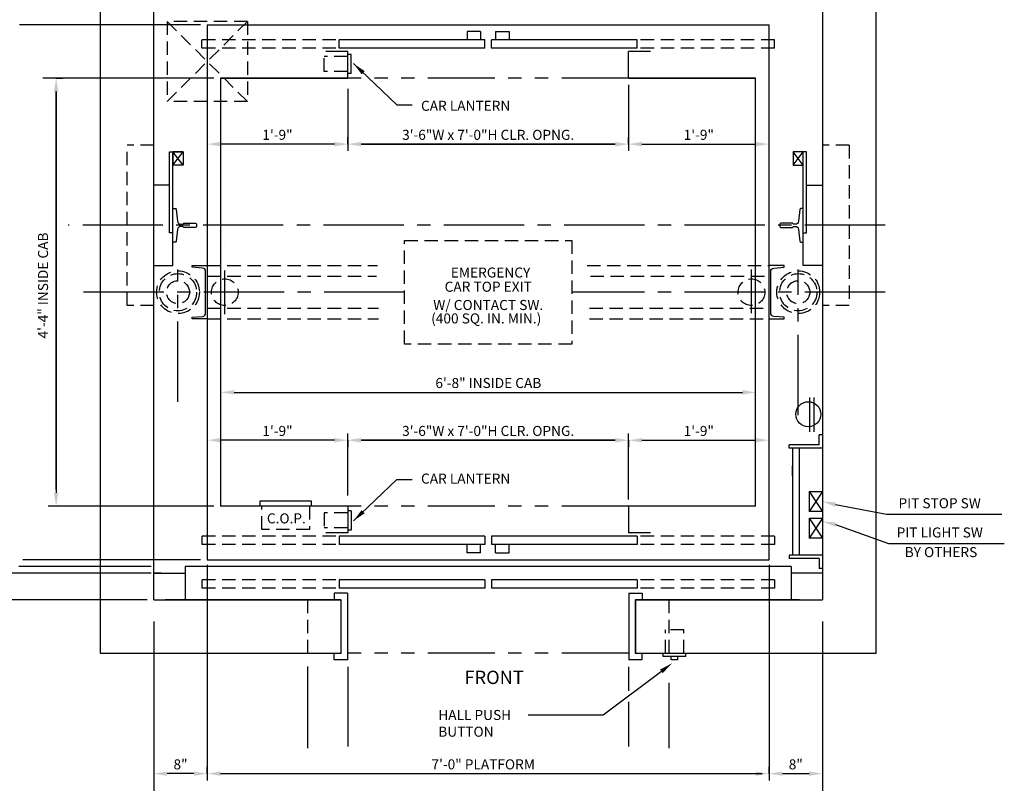
# Model space of a CAD drawing. Extents: x -73 to 629, y -39 to 535.
# Drawn here: x 401 to 548, y 359 to 473 of the extents above; entities that cross this region are included whole.
import ezdxf
from ezdxf.enums import TextEntityAlignment as Align

# ---------------------------------------------------------------- set-up
doc = ezdxf.new("R2010")
doc.units = 0
doc.header["$LTSCALE"] = 16
doc.header["$MEASUREMENT"] = 0
for name, pattern in [('CENTER2', [1.125, 0.75, -0.125, 0.125, -0.125]), ('HIDDEN', [0.375, 0.25, -0.125]), ('HIDDEN2', [0.1875, 0.125, -0.0625]), ('PHANTOM2', [1.25, 0.625, -0.125, 0.125, -0.125, 0.125, -0.125])]:
    doc.linetypes.add(name, pattern=pattern)
doc.layers.get('0').update_dxf_attribs({"linetype": 'CONTINUOUS'})
doc.layers.get('DEFPOINTS').update_dxf_attribs({"linetype": 'CONTINUOUS'})
for name, color, linetype in [('1', 7, 'CONTINUOUS'), ('12', 4, 'CONTINUOUS'), ('2', 1, 'CENTER2'), ('3', 3, 'CONTINUOUS'), ('4', 3, 'HIDDEN2'), ('5', 5, 'CONTINUOUS'), ('7', 5, 'PHANTOM2')]:
    doc.layers.add(name, color=color, linetype=linetype)
doc.styles.add('BASIC', font='romans.shx')
doc.styles.add('ROMANS', font='romans')
doc.styles.get("Standard").update_dxf_attribs({"font": 'romans.shx'})
doc.dimstyles.get("Standard").update_dxf_attribs({"dimtxt": 0.18, "dimasz": 0.18, "dimexe": 0.18, "dimexo": 0.0625, "dimgap": 0.09, "dimtad": 0, "dimtih": 1, "dimtoh": 1, "dimdec": 4, "dimzin": 0, "dimdsep": 46, "dimtxsty": 'Standard', "dimcen": 0.09, "dimadec": 0, "dimazin": 0, "dimtfac": 1, "dimtdec": 4, "dimtofl": 0, "dimtmove": 0, "dimatfit": 3, "dimfxl": 1, "dimtolj": 1, "dimtzin": 0, "dimarcsym": 0})

# ---------------------------------------------------------------- blocks, each defined once
blk = doc.blocks.new('*D131')
at = {"layer": '5', "lineweight": -2}
blk.add_line((426.75, 360.4), (422.75, 360.4), dxfattribs=at)
at = {"layer": '5'}
for points in [[(422.75, 360.73), (422.75, 360.07), (420.75, 360.4)], [(426.75, 360.73), (426.75, 360.07), (428.75, 360.4)]]:
    blk.add_solid(points, dxfattribs=at)
at = {"layer": 'DEFPOINTS', "color": 0}
for p in [(420.75, 360.4), (420.75, 360.4), (428.75, 360.4)]:
    blk.add_point(p, dxfattribs=at)
at = {"layer": '5', "color": 3, "insert": (424.75, 361.79), "char_height": 1.5, "attachment_point": 5}
blk.add_mtext('\\A1;8"', dxfattribs=at)
blk = doc.blocks.new('*D139')
at = {"layer": '5', "lineweight": -2}
for p, q in [((449.75, 409.76), (449.75, 409.26)), ((451.75, 410.26), (489.75, 410.26)), ((491.75, 410.26), (491.75, 409.26))]:
    blk.add_line(p, q, dxfattribs=at)
at = {"layer": '5'}
for points in [[(451.75, 410.59), (451.75, 409.93), (449.75, 410.26)], [(489.75, 410.59), (489.75, 409.93), (491.75, 410.26)]]:
    blk.add_solid(points, dxfattribs=at)
at = {"layer": 'DEFPOINTS', "color": 0}
for p in [(491.75, 411.26), (449.75, 410.76), (491.75, 410.26)]:
    blk.add_point(p, dxfattribs=at)
at = {"layer": '5', "color": 3, "insert": (470.75, 411.65), "char_height": 1.5, "attachment_point": 5}
blk.add_mtext('\\A1;3\'-6"W x 7\'-0"H CLR. OPNG.', dxfattribs=at)
blk = doc.blocks.new('*D140')
at = {"layer": '5', "lineweight": -2}
for p, q in [((430.78, 417.92), (430.78, 418.42)), ((432.78, 417.42), (508.78, 417.42))]:
    blk.add_line(p, q, dxfattribs=at)
at = {"layer": '5'}
for points in [[(432.78, 417.76), (432.78, 417.09), (430.78, 417.42)], [(508.78, 417.76), (508.78, 417.09), (510.78, 417.42)]]:
    blk.add_solid(points, dxfattribs=at)
at = {"layer": 'DEFPOINTS', "color": 0}
for p in [(430.78, 416.92), (510.78, 417.42), (510.78, 417.42)]:
    blk.add_point(p, dxfattribs=at)
at = {"layer": '5', "color": 3, "insert": (470.78, 418.82), "char_height": 1.5, "attachment_point": 5}
blk.add_mtext('\\A1;6\'-8" INSIDE CAB', dxfattribs=at)
blk = doc.blocks.new('*D143')
at = {"layer": '5', "lineweight": -2}
for p, q in [((428.75, 360.4), (428.75, 361.4)), ((512.75, 360.4), (512.75, 361.4)), ((430.75, 360.4), (510.75, 360.4))]:
    blk.add_line(p, q, dxfattribs=at)
at = {"layer": '5'}
for points in [[(430.75, 360.73), (430.75, 360.07), (428.75, 360.4)], [(510.75, 360.73), (510.75, 360.07), (512.75, 360.4)]]:
    blk.add_solid(points, dxfattribs=at)
at = {"layer": 'DEFPOINTS', "color": 0}
for p in [(428.75, 359.4), (512.75, 360.4), (512.75, 359.4)]:
    blk.add_point(p, dxfattribs=at)
at = {"layer": '5', "color": 3, "insert": (470.01, 361.79), "char_height": 1.5, "attachment_point": 5}
blk.add_mtext('\\A1;7\'-0" PLATFORM', dxfattribs=at)
blk = doc.blocks.new('*D144')
at = {"layer": '5', "lineweight": -2}
for p, q in [((447.75, 410.26), (430.75, 410.26)), ((449.75, 410.26), (449.75, 409.26))]:
    blk.add_line(p, q, dxfattribs=at)
at = {"layer": '5'}
for points in [[(430.75, 410.59), (430.75, 409.93), (428.75, 410.26)], [(447.75, 410.59), (447.75, 409.93), (449.75, 410.26)]]:
    blk.add_solid(points, dxfattribs=at)
at = {"layer": 'DEFPOINTS', "color": 0}
for p in [(449.75, 411.26), (428.75, 410.26), (428.75, 410.26)]:
    blk.add_point(p, dxfattribs=at)
at = {"layer": '5', "color": 3, "insert": (439.25, 411.65), "char_height": 1.5, "attachment_point": 5}
blk.add_mtext('\\A1;1\'-9"', dxfattribs=at)
blk = doc.blocks.new('*D146')
at = {"layer": '5', "lineweight": -2}
blk.add_line((514.75, 360.4), (518.75, 360.4), dxfattribs=at)
at = {"layer": '5'}
for points in [[(514.75, 360.73), (514.75, 360.07), (512.75, 360.4)], [(518.75, 360.73), (518.75, 360.07), (520.75, 360.4)]]:
    blk.add_solid(points, dxfattribs=at)
at = {"layer": 'DEFPOINTS', "color": 0}
for p in [(512.75, 360.4), (520.75, 360.4), (520.75, 360.4)]:
    blk.add_point(p, dxfattribs=at)
at = {"layer": '5', "color": 3, "insert": (516.75, 361.79), "char_height": 1.5, "attachment_point": 5}
blk.add_mtext('\\A1;8"', dxfattribs=at)
blk = doc.blocks.new('*D152')
at = {"layer": '5', "lineweight": -2}
for p, q in [((406.15, 464.4), (407.15, 464.4)), ((406.15, 462.4), (406.15, 402.4))]:
    blk.add_line(p, q, dxfattribs=at)
at = {"layer": '5'}
for points in [[(405.81, 462.4), (406.48, 462.4), (406.15, 464.4)], [(405.81, 402.4), (406.48, 402.4), (406.15, 400.4)]]:
    blk.add_solid(points, dxfattribs=at)
at = {"layer": 'DEFPOINTS', "color": 0}
for p in [(405.15, 464.4), (406.15, 400.4), (406.15, 400.4)]:
    blk.add_point(p, dxfattribs=at)
at = {"layer": '5', "color": 3, "insert": (404.19, 433.4), "char_height": 1.5, "attachment_point": 5, "rotation": 90}
blk.add_mtext('\\A1;4\'-4" INSIDE CAB', dxfattribs=at)
blk = doc.blocks.new('*D158')
at = {"layer": '5', "lineweight": -2}
for p, q in [((491.75, 410.26), (491.75, 409.26)), ((493.75, 410.26), (510.75, 410.26))]:
    blk.add_line(p, q, dxfattribs=at)
at = {"layer": '5'}
for points in [[(493.75, 410.59), (493.75, 409.93), (491.75, 410.26)], [(510.75, 410.59), (510.75, 409.93), (512.75, 410.26)]]:
    blk.add_solid(points, dxfattribs=at)
at = {"layer": 'DEFPOINTS', "color": 0}
for p in [(491.75, 411.26), (512.75, 410.26), (512.75, 410.26)]:
    blk.add_point(p, dxfattribs=at)
at = {"layer": '5', "color": 3, "insert": (502.25, 411.65), "char_height": 1.5, "attachment_point": 5}
blk.add_mtext('\\A1;1\'-9"', dxfattribs=at)
blk = doc.blocks.new('*D120')
at = {"layer": '5', "lineweight": -2}
for p, q in [((449.75, 454.54), (449.75, 455.54)), ((447.75, 454.54), (430.75, 454.54))]:
    blk.add_line(p, q, dxfattribs=at)
at = {"layer": '5'}
for points in [[(430.75, 454.87), (430.75, 454.2), (428.75, 454.54)], [(447.75, 454.87), (447.75, 454.2), (449.75, 454.54)]]:
    blk.add_solid(points, dxfattribs=at)
at = {"layer": 'DEFPOINTS', "color": 0}
for p in [(428.75, 454.54), (428.75, 454.54), (449.75, 453.54)]:
    blk.add_point(p, dxfattribs=at)
at = {"layer": '5', "color": 3, "insert": (439.25, 455.93), "char_height": 1.5, "attachment_point": 5}
blk.add_mtext('\\A1;1\'-9"', dxfattribs=at)
blk = doc.blocks.new('*D121')
at = {"layer": '5', "lineweight": -2}
for p, q in [((449.75, 455.04), (449.75, 455.54)), ((491.75, 454.54), (491.75, 455.54)), ((451.75, 454.54), (489.75, 454.54))]:
    blk.add_line(p, q, dxfattribs=at)
at = {"layer": '5'}
for points in [[(451.75, 454.87), (451.75, 454.2), (449.75, 454.54)], [(489.75, 454.87), (489.75, 454.2), (491.75, 454.54)]]:
    blk.add_solid(points, dxfattribs=at)
at = {"layer": 'DEFPOINTS', "color": 0}
for p in [(449.75, 454.04), (491.75, 454.54), (491.75, 453.54)]:
    blk.add_point(p, dxfattribs=at)
at = {"layer": '5', "color": 3, "insert": (470.75, 455.93), "char_height": 1.5, "attachment_point": 5}
blk.add_mtext('\\A1;3\'-6"W x 7\'-0"H CLR. OPNG.', dxfattribs=at)
blk = doc.blocks.new('*D122')
at = {"layer": '5', "lineweight": -2}
for p, q in [((491.75, 454.54), (491.75, 455.54)), ((493.75, 454.54), (510.75, 454.54))]:
    blk.add_line(p, q, dxfattribs=at)
at = {"layer": '5'}
for points in [[(493.75, 454.87), (493.75, 454.2), (491.75, 454.54)], [(510.75, 454.87), (510.75, 454.2), (512.75, 454.54)]]:
    blk.add_solid(points, dxfattribs=at)
at = {"layer": 'DEFPOINTS', "color": 0}
for p in [(491.75, 453.54), (512.75, 454.54), (512.75, 454.54)]:
    blk.add_point(p, dxfattribs=at)
at = {"layer": '5', "color": 3, "insert": (502.25, 455.93), "char_height": 1.5, "attachment_point": 5}
blk.add_mtext('\\A1;1\'-9"', dxfattribs=at)

msp = doc.modelspace()

# ---------------------------------------------------------------- linework, layer by layer
for p, q in [((425.12154, 451.39852), (423.62154, 453.39852)), ((425.12154, 451.39852), (423.62154, 453.39852)), ((517.87154, 451.39852), (516.37154, 453.39852)), ((516.37154, 451.39852), (517.87154, 453.39852)), ((517.87154, 451.39852), (516.37154, 453.39852)), ((516.37154, 451.39852), (517.87154, 453.39852))]:
    msp.add_line(p, q)
at = {"linetype": 'ByBlock'}
for p, q in [((431.37154, 439.77352), (431.37154, 439.77352)), ((431.37154, 439.77352), (431.37154, 439.77352)), ((510.74654, 413.77352), (510.74654, 413.77352)), ((510.74654, 413.77352), (510.74654, 413.77352))]:
    msp.add_line(p, q, dxfattribs=at)
for points in [[(420.74654, 436.39852), (423.62154, 436.39852), (423.62154, 453.39852)], [(420.74654, 436.39852), (423.62154, 436.39852), (423.62154, 453.39852)], [(423.62154, 441.27352), (423.12154, 441.27352), (423.12154, 453.39852), (425.12154, 453.39852), (425.12154, 451.39852), (423.62154, 451.39852)], [(423.62154, 441.27352), (423.12154, 441.27352), (423.12154, 453.39852), (425.12154, 453.39852), (425.12154, 451.39852), (423.62154, 451.39852)], [(425.12154, 453.39852), (425.12154, 451.39852), (423.62154, 451.39852), (425.12154, 453.39852), (423.62154, 453.39852), (423.62154, 451.39852)], [(425.12154, 453.39852), (425.12154, 451.39852), (423.62154, 451.39852), (425.12154, 453.39852), (423.62154, 453.39852), (423.62154, 451.39852)], [(517.87154, 441.27352), (518.37154, 441.27352), (518.37154, 453.39852), (516.37154, 453.39852), (516.37154, 451.39852), (517.87154, 451.39852)], [(517.87154, 441.27352), (518.37154, 441.27352), (518.37154, 453.39852), (516.37154, 453.39852), (516.37154, 451.39852), (517.87154, 451.39852)], [(520.74654, 436.39852), (517.87154, 436.39852), (517.87154, 453.39852)], [(520.74654, 436.39852), (517.87154, 436.39852), (517.87154, 453.39852)]]:
    msp.add_lwpolyline(points)
at = {"layer": '1'}
for p, q in [((412.74654, 486.39852), (412.74654, 378.39852)), ((412.74654, 486.39852), (412.74654, 378.39852)), ((528.74654, 378.39852), (528.74654, 486.39852)), ((420.74654, 386.39852), (420.74654, 478.39852)), ((420.74654, 386.89852), (420.74654, 478.39852)), ((520.74654, 478.39852), (520.74654, 386.39852)), ((520.74654, 478.39852), (520.74654, 386.39852)), ((428.74654, 472.39852), (512.74654, 472.39852)), ((428.74654, 472.39852), (512.74654, 472.39852)), ((428.74654, 472.39852), (508.8693, 472.39852)), ((428.74654, 472.39852), (512.74654, 472.39852)), ((428.74654, 472.39852), (512.74654, 472.39852)), ((428.74654, 472.35713), (428.74654, 392.89852)), ((428.74654, 472.35713), (428.74654, 392.39852)), ((428.74654, 472.35713), (512.74654, 472.35713)), ((428.74654, 472.35713), (512.74654, 472.35713)), ((512.74654, 393.89852), (512.74654, 472.35713)), ((512.74654, 392.39852), (512.74654, 472.35713)), ((470.24591, 470.14571), (448.46872, 470.14571)), ((448.46872, 468.89415), (448.46872, 470.14571)), ((470.24591, 468.89415), (470.24591, 470.14571)), ((493.02435, 470.14571), (471.24716, 470.14571)), ((471.24716, 468.89415), (471.24716, 470.14571)), ((493.02435, 468.89415), (493.02435, 470.14571)), ((449.74654, 468.39352), (446.46622, 468.39352)), ((470.24591, 468.89415), (448.46872, 468.89415)), ((449.74654, 464.39852), (449.74654, 468.39352)), ((493.02435, 468.89415), (471.24716, 468.89415)), ((491.74654, 464.39852), (491.74654, 468.39352)), ((495.02685, 468.39352), (491.74654, 468.39352)), ((450.24654, 467.96102), (449.74654, 467.96102)), ((450.24654, 467.96102), (449.74654, 467.96102)), ((450.24654, 465.08602), (450.24654, 467.96102)), ((450.24654, 465.08602), (450.24654, 467.96102)), ((430.74654, 464.39852), (430.74654, 400.39852)), ((430.74654, 464.39852), (430.74654, 400.39852)), ((430.74654, 464.39852), (449.74654, 464.39852)), ((430.74654, 464.39852), (449.74654, 464.39852)), ((449.74654, 464.39852), (430.74654, 464.39852)), ((449.74654, 464.39852), (430.74654, 464.39852)), ((450.24654, 465.08602), (449.74654, 465.08602)), ((450.24654, 465.08602), (449.74654, 465.08602)), ((510.74654, 464.39852), (491.74654, 464.39852)), ((510.74654, 464.39852), (491.74654, 464.39852)), ((491.74654, 464.39852), (510.74654, 464.39852)), ((491.74654, 464.39852), (510.74654, 464.39852)), ((510.74654, 401.89852), (510.74654, 464.39852)), ((510.74654, 400.39852), (510.74654, 464.39852)), ((518.37154, 448.39852), (520.74654, 448.39852)), ((518.37154, 448.39852), (520.74654, 448.39852)), ((518.87154, 411.52352), (518.87154, 416.64852)), ((518.87154, 411.52352), (518.87154, 416.64852)), ((519.49654, 411.52352), (519.49654, 416.64852)), ((519.49654, 411.52352), (519.49654, 416.64852)), ((520.24654, 409.5917), (520.24654, 411.0917)), ((520.74654, 411.0917), (520.24654, 411.0917)), ((520.24654, 409.5917), (515.7438, 409.5917)), ((515.7438, 409.0917), (515.7438, 409.5917)), ((520.74654, 409.0917), (515.7438, 409.0917)), ((516.2438, 409.0917), (516.2438, 393.0917)), ((517.2438, 409.0917), (517.2438, 393.0917)), ((518.74654, 402.5917), (520.74654, 402.5917)), ((518.74654, 402.5917), (518.74654, 399.5917)), ((444.34399, 401.14852), (436.59399, 401.14852)), ((444.34399, 401.14852), (436.59399, 401.14852)), ((436.59399, 401.14852), (436.59399, 400.39852)), ((436.59399, 401.14852), (436.59399, 400.39852)), ((444.34399, 400.39852), (444.34399, 401.14852)), ((444.34399, 400.39852), (444.34399, 401.14852)), ((449.74654, 400.39852), (430.74654, 400.39852)), ((449.74654, 400.39852), (430.74654, 400.39852)), ((449.74654, 400.39852), (449.74654, 396.40352)), ((450.24654, 399.71102), (449.74654, 399.71102)), ((450.24654, 399.71102), (449.74654, 399.71102)), ((450.24654, 399.71102), (450.24654, 396.83602)), ((450.24654, 399.71102), (450.24654, 396.83602)), ((491.74654, 400.39852), (491.74654, 396.40352)), ((510.74654, 400.39852), (491.74654, 400.39852)), ((510.74654, 400.39852), (491.74654, 400.39852)), ((520.74654, 399.5917), (518.74654, 399.5917)), ((518.74654, 398.5917), (518.74654, 395.5917)), ((518.74654, 398.5917), (520.74654, 398.5917)), ((449.74654, 396.40352), (446.46622, 396.40352)), ((450.24654, 396.83602), (449.74654, 396.83602)), ((450.24654, 396.83602), (449.74654, 396.83602)), ((495.02685, 396.40352), (491.74654, 396.40352)), ((470.24591, 395.9029), (448.46872, 395.9029)), ((448.46872, 395.9029), (448.46872, 394.65134)), ((470.24591, 394.65134), (448.46872, 394.65134)), ((470.24591, 395.9029), (470.24591, 394.65134)), ((493.02435, 395.9029), (471.24716, 395.9029)), ((471.24716, 395.9029), (471.24716, 394.65134)), ((493.02435, 394.65134), (471.24716, 394.65134)), ((493.02435, 395.9029), (493.02435, 394.65134)), ((520.74654, 395.5917), (518.74654, 395.5917)), ((428.74654, 392.39852), (512.74654, 392.39852)), ((428.74654, 392.39852), (512.74654, 392.39852)), ((428.74654, 392.39852), (508.8693, 392.39852)), ((428.74654, 392.39852), (512.74654, 392.39852)), ((428.74654, 392.39852), (512.74654, 392.39852)), ((520.74654, 393.0917), (515.7438, 393.0917)), ((515.7438, 393.0917), (515.7438, 392.5917)), ((520.24654, 392.5917), (515.7438, 392.5917)), ((520.24654, 392.5917), (520.24654, 391.0917)), ((421.87154, 390.39852), (420.74654, 390.39852)), ((420.74654, 390.39571), (425.43997, 390.39571)), ((425.43997, 391.39696), (425.43997, 386.39071)), ((516.0531, 391.39696), (425.43997, 391.39696)), ((516.0531, 391.39696), (516.0531, 386.39071)), ((520.74654, 390.39571), (516.0531, 390.39571)), ((520.74654, 391.0917), (520.24654, 391.0917)), ((470.24591, 389.39446), (448.46872, 389.39446)), ((448.46872, 389.39446), (448.46872, 388.1429)), ((470.24591, 389.39446), (470.24591, 388.1429)), ((493.02435, 389.39446), (471.24716, 389.39446)), ((471.24716, 389.39446), (471.24716, 388.1429)), ((493.02435, 389.39446), (493.02435, 388.1429)), ((449.72029, 387.39196), (447.71779, 387.39196)), ((447.71779, 387.39196), (447.71779, 386.39071)), ((470.24591, 388.1429), (448.46872, 388.1429)), ((449.72029, 387.39196), (449.72029, 377.37946)), ((449.74654, 377.39852), (449.74654, 387.39852)), ((493.02435, 388.1429), (471.24716, 388.1429)), ((491.77279, 387.39196), (493.77529, 387.39196)), ((491.77279, 387.39196), (491.77279, 377.37946)), ((493.77529, 387.39196), (493.77529, 386.39071)), ((420.74654, 386.39852), (448.74654, 386.39852)), ((420.74654, 386.39852), (448.74654, 386.39852)), ((420.74654, 386.39852), (448.74654, 386.39852)), ((420.74654, 386.39852), (448.74654, 386.39852)), ((448.71904, 386.39071), (422.43703, 386.39071)), ((448.71904, 386.39071), (448.71904, 378.38071)), ((448.74654, 378.39852), (448.74654, 386.39852)), ((448.74654, 378.39852), (448.74654, 386.39852)), ((448.74654, 378.39852), (448.74654, 386.39852)), ((448.74654, 378.39852), (448.74654, 386.39852)), ((492.74654, 386.39852), (520.74654, 386.39852)), ((492.74654, 386.39852), (520.74654, 386.39852)), ((492.74654, 386.39852), (492.74654, 378.39852)), ((492.74654, 386.39852), (492.74654, 378.39852)), ((492.74654, 386.39852), (492.74654, 378.39852)), ((492.74654, 386.39852), (492.74654, 378.39852)), ((492.74654, 386.39852), (520.74654, 386.39852)), ((492.77404, 386.39071), (492.77404, 378.38071)), ((517.30546, 386.39071), (492.77404, 386.39071)), ((412.74654, 378.39852), (448.74654, 378.39852)), ((412.74654, 378.39852), (448.74654, 378.39852)), ((447.74654, 377.39852), (447.74654, 378.39852)), ((447.74654, 377.39852), (447.74654, 378.39852)), ((492.74654, 378.39852), (528.74654, 378.39852)), ((492.74654, 378.39852), (528.74654, 378.39852)), ((493.74654, 378.39852), (493.74654, 377.39852)), ((493.74654, 378.39852), (493.74654, 377.39852)), ((496.93404, 377.89852), (496.93404, 378.39852)), ((496.93404, 377.89852), (496.93404, 378.39852)), ((500.30904, 377.89852), (500.30904, 378.39852)), ((500.30904, 377.89852), (500.30904, 378.39852)), ((449.74654, 377.39852), (447.74654, 377.39852)), ((449.74654, 377.39852), (447.74654, 377.39852)), ((493.74654, 377.39852), (491.74654, 377.39852)), ((493.74654, 377.39852), (491.74654, 377.39852)), ((500.30904, 377.89852), (496.93404, 377.89852)), ((500.30904, 377.89852), (496.93404, 377.89852)), ((498.12154, 377.39852), (498.12154, 377.89852)), ((498.12154, 377.39852), (498.12154, 377.89852)), ((499.12154, 377.39852), (498.12154, 377.39852)), ((499.12154, 377.39852), (498.12154, 377.39852)), ((499.12154, 377.39852), (499.12154, 377.89852)), ((499.12154, 377.39852), (499.12154, 377.89852))]:
    msp.add_line(p, q, dxfattribs=at)
for points in [[(423.12154, 448.39852), (420.74654, 448.39852)], [(423.12154, 448.39852), (420.74654, 448.39852)], [(420.74654, 436.39852), (423.62154, 436.39852), (423.62154, 441.27352)], [(420.74654, 436.39852), (423.62154, 436.39852), (423.62154, 441.27352)]]:
    msp.add_lwpolyline(points, dxfattribs=at)
msp.add_circle((518.62154, 414.14852), 1.875, dxfattribs=at)
msp.add_circle((518.62154, 414.14852), 1.875, dxfattribs=at)
at = {"layer": '12'}
for p, q in [((469.62508, 471.39727), (467.62258, 471.39727)), ((467.62258, 471.39727), (467.62258, 470.14571)), ((469.62508, 471.39727), (469.62508, 470.14571)), ((471.868, 471.39727), (473.8705, 471.39727)), ((471.868, 471.39727), (471.868, 470.14571)), ((473.8705, 471.39727), (473.8705, 470.14571)), ((520.74654, 402.5917), (518.74654, 399.5917)), ((518.74654, 402.5917), (520.74654, 399.5917)), ((518.74654, 398.5917), (520.74654, 395.5917)), ((520.74654, 398.5917), (518.74654, 395.5917)), ((467.62258, 393.39977), (467.62258, 394.65134)), ((469.62508, 393.39977), (469.62508, 394.65134)), ((471.868, 393.39977), (471.868, 394.65134)), ((473.8705, 393.39977), (473.8705, 394.65134)), ((469.62508, 393.39977), (467.62258, 393.39977)), ((471.868, 393.39977), (473.8705, 393.39977))]:
    msp.add_line(p, q, dxfattribs=at)
for points in [[(423.62154, 444.89852), (423.9979, 444.89852, -0.38342091), (424.12219, 444.78678), (424.3126, 443.00174, 0.38342091), (424.80978, 442.55477), (425.01478, 442.55477, 0.3056161), (425.13066, 442.6329, -0.3056161), (425.24654, 442.71103), (426.99654, 442.71103, -0.414213562), (427.12154, 442.58603), (427.12154, 442.21102, -0.414213562), (426.99654, 442.08602), (425.24654, 442.08602, -0.3056161), (425.13066, 442.16415, 0.3056161), (425.01478, 442.24228), (424.80978, 442.24228, 0.38342091), (424.3126, 441.79531), (424.12219, 440.01027, -0.38342091), (423.9979, 439.89852), (423.62154, 439.89852)], [(423.62154, 444.89852), (423.9979, 444.89852, -0.38342091), (424.12219, 444.78678), (424.3126, 443.00174, 0.38342091), (424.80978, 442.55477), (425.01478, 442.55477, 0.3056161), (425.13066, 442.6329, -0.3056161), (425.24654, 442.71103), (426.99654, 442.71103, -0.414213562), (427.12154, 442.58603), (427.12154, 442.21102, -0.414213562), (426.99654, 442.08602), (425.24654, 442.08602, -0.3056161), (425.13066, 442.16415, 0.3056161), (425.01478, 442.24228), (424.80978, 442.24228, 0.38342091), (424.3126, 441.79531), (424.12219, 440.01027, -0.38342091), (423.9979, 439.89852), (423.62154, 439.89852)], [(517.87154, 444.89852), (517.49518, 444.89852, 0.38342091), (517.37088, 444.78678), (517.18048, 443.00174, -0.38342091), (516.6833, 442.55477), (516.47829, 442.55477, -0.3056161), (516.36242, 442.6329, 0.3056161), (516.24654, 442.71103), (514.49654, 442.71103, 0.414213562), (514.37154, 442.58603), (514.37154, 442.21102, 0.414213562), (514.49654, 442.08602), (516.24654, 442.08602, 0.3056161), (516.36242, 442.16415, -0.3056161), (516.47829, 442.24228), (516.6833, 442.24228, -0.38342091), (517.18048, 441.79531), (517.37088, 440.01027, 0.38342091), (517.49518, 439.89852), (517.87154, 439.89852)], [(517.87154, 444.89852), (517.49518, 444.89852, 0.38342091), (517.37088, 444.78678), (517.18048, 443.00174, -0.38342091), (516.6833, 442.55477), (516.47829, 442.55477, -0.3056161), (516.36242, 442.6329, 0.3056161), (516.24654, 442.71103), (514.49654, 442.71103, 0.414213562), (514.37154, 442.58603), (514.37154, 442.21102, 0.414213562), (514.49654, 442.08602), (516.24654, 442.08602, 0.3056161), (516.36242, 442.16415, -0.3056161), (516.47829, 442.24228), (516.6833, 442.24228, -0.38342091), (517.18048, 441.79531), (517.37088, 440.01027, 0.38342091), (517.49518, 439.89852), (517.87154, 439.89852)], [(428.74654, 428.39852), (426.49654, 428.39852), (426.49654, 428.64852), (428.04011, 428.78357, 0.388878732), (428.49654, 429.28167), (428.49654, 435.51538, 0.388878732), (428.04011, 436.01348), (426.49654, 436.14852), (426.49654, 436.39852), (428.74654, 436.39852)], [(428.74654, 428.39852), (426.49654, 428.39852), (426.49654, 428.64852), (428.04011, 428.78357, 0.388878732), (428.49654, 429.28167), (428.49654, 435.51538, 0.388878732), (428.04011, 436.01348), (426.49654, 436.14852), (426.49654, 436.39852), (428.74654, 436.39852)], [(512.74654, 428.39852), (514.99654, 428.39852), (514.99654, 428.64852), (513.45296, 428.78357, -0.388878732), (512.99654, 429.28167), (512.99654, 435.51538, -0.388878732), (513.45296, 436.01348), (514.99654, 436.14852), (514.99654, 436.39852), (512.74654, 436.39852)], [(512.74654, 428.39852), (514.99654, 428.39852), (514.99654, 428.64852), (513.45296, 428.78357, -0.388878732), (512.99654, 429.28167), (512.99654, 435.51538, -0.388878732), (513.45296, 436.01348), (514.99654, 436.14852), (514.99654, 436.39852), (512.74654, 436.39852)]]:
    msp.add_lwpolyline(points, format="xyb", dxfattribs=at)
at = {"layer": '2'}
for p, q in [((530.12154, 442.39852), (407.9499, 442.39852)), ((530.12154, 442.39852), (407.9499, 442.39852)), ((424.37154, 416.02352), (424.37154, 435.77352)), ((424.37154, 416.02352), (424.37154, 435.77352)), ((431.37154, 429.12366), (431.37154, 435.66043)), ((510.12154, 429.24039), (510.12154, 435.77716)), ((517.12154, 414.02352), (517.12154, 435.77352)), ((517.12154, 414.02352), (517.12154, 435.77352)), ((458.24654, 432.39852), (408.35075, 432.39852)), ((458.24654, 432.39852), (408.35075, 432.39852)), ((530.12154, 432.39852), (483.24654, 432.39852)), ((530.12154, 432.39852), (483.24654, 432.39852))]:
    msp.add_line(p, q, dxfattribs=at)
at = {"layer": '4'}
for p, q in [((422.74654, 472.89852), (422.74654, 460.89852)), ((434.74654, 472.89852), (422.74654, 460.89852)), ((434.74654, 460.89852), (422.74654, 472.89852)), ((434.74654, 472.89852), (422.74654, 472.89852)), ((434.74654, 472.89852), (434.74654, 460.89852)), ((447.9681, 470.14571), (427.9431, 470.14571)), ((427.9431, 468.89415), (427.9431, 470.14571)), ((513.54997, 470.14571), (493.52497, 470.14571)), ((447.9681, 468.89415), (427.9431, 468.89415)), ((513.54997, 468.89415), (493.52497, 468.89415)), ((446.24654, 465.39852), (446.24654, 467.64852)), ((446.24654, 465.39852), (446.24654, 467.64852)), ((449.74654, 467.64852), (446.24654, 467.64852)), ((449.74654, 467.64852), (446.24654, 467.64852)), ((449.74654, 465.39852), (446.24654, 465.39852)), ((449.74654, 465.39852), (446.24654, 465.39852)), ((434.74654, 460.89852), (422.74654, 460.89852)), ((416.74654, 430.39852), (416.74654, 454.39852)), ((420.74654, 454.39852), (416.74654, 454.39852)), ((524.74654, 454.39852), (520.74654, 454.39852)), ((524.74654, 454.39852), (524.74654, 430.39852)), ((428.74654, 436.39852), (454.20436, 436.39852)), ((485.55809, 436.39852), (512.74654, 436.39852)), ((428.74654, 434.77352), (454.03847, 434.77352)), ((486.05577, 434.77352), (512.74654, 434.77352)), ((420.74654, 430.39852), (416.74654, 430.39852)), ((420.74654, 430.39852), (416.74654, 430.39852)), ((428.74654, 430.02352), (454.37025, 430.02352)), ((485.88988, 430.02352), (512.74654, 430.02352)), ((524.74654, 430.39852), (520.74654, 430.39852)), ((428.74654, 428.39852), (454.37026, 428.39852)), ((485.88988, 428.39852), (512.74654, 428.39852)), ((436.90649, 396.89852), (436.90649, 400.39852)), ((436.90649, 396.89852), (436.90649, 400.39852)), ((444.03149, 400.39852), (444.03149, 396.89852)), ((444.03149, 400.39852), (444.03149, 396.89852)), ((449.74654, 399.39852), (446.24654, 399.39852)), ((449.74654, 399.39852), (446.24654, 399.39852)), ((446.24654, 399.39852), (446.24654, 397.14852)), ((446.24654, 399.39852), (446.24654, 397.14852)), ((444.03149, 396.89852), (436.90649, 396.89852)), ((444.03149, 396.89852), (436.90649, 396.89852)), ((449.74654, 397.14852), (446.24654, 397.14852)), ((449.74654, 397.14852), (446.24654, 397.14852)), ((447.9681, 395.9029), (427.9431, 395.9029)), ((427.9431, 395.9029), (427.9431, 394.65134)), ((447.9681, 394.65134), (427.9431, 394.65134)), ((513.54997, 395.9029), (493.52497, 395.9029)), ((513.54997, 394.65134), (493.52497, 394.65134)), ((447.9681, 389.39446), (427.9431, 389.39446)), ((427.9431, 389.39446), (427.9431, 388.1429)), ((513.54997, 389.39446), (493.52497, 389.39446)), ((447.9681, 388.1429), (427.9431, 388.1429)), ((513.54997, 388.1429), (493.52497, 388.1429)), ((443.74654, 386.39852), (443.74654, 378.39852)), ((497.74654, 386.39852), (497.74654, 378.39852)), ((499.99654, 381.89852), (497.24654, 381.89852)), ((499.99654, 381.89852), (497.24654, 381.89852)), ((497.24654, 378.39852), (497.24654, 381.89852)), ((497.24654, 378.39852), (497.24654, 381.89852)), ((499.99654, 378.39852), (499.99654, 381.89852)), ((499.99654, 378.39852), (499.99654, 381.89852))]:
    msp.add_line(p, q, dxfattribs=at)
at = {"layer": '4', "linetype": 'HIDDEN'}
for p, q in [((513.54997, 468.89415), (513.54997, 470.14571)), ((513.54997, 395.9029), (513.54997, 394.65134)), ((513.54997, 389.39446), (513.54997, 388.1429))]:
    msp.add_line(p, q, dxfattribs=at)
at = {"layer": '4'}
msp.add_lwpolyline([(483.24654, 424.64852), (458.24654, 424.64852), (458.24654, 440.14852), (483.24654, 440.14852)], close=True, dxfattribs=at)
for centre, radius in [((424.37154, 432.39852), 3.2), ((424.37154, 432.39852), 3.2), ((424.37154, 432.39852), 2.78125), ((424.37154, 432.39852), 2.78125), ((431.37154, 432.39852), 2), ((431.37154, 432.39852), 2), ((510.12154, 432.39852), 2), ((510.12154, 432.39852), 2), ((517.12154, 432.39852), 3.2), ((517.12154, 432.39852), 3.2), ((517.12154, 432.39852), 2.78125), ((517.12154, 432.39852), 2.78125), ((424.37154, 432.39852), 1.71875), ((424.37154, 432.39852), 1.71875), ((517.12154, 432.39852), 1.71875), ((517.12154, 432.39852), 1.71875)]:
    msp.add_circle(centre, radius, dxfattribs=at)
at = {"layer": '5', "color": 5, "linetype": 'ByBlock'}
for p, q in [((427.74654, 472.35713), (400.69377, 472.35713)), ((427.74654, 472.35713), (422.19946, 472.35713)), ((429.74654, 464.39852), (404.14612, 464.39852)), ((429.74654, 464.39852), (404.14612, 464.39852)), ((406.14612, 402.89852), (406.14612, 462.39852)), ((406.14612, 402.89852), (406.14612, 462.39852)), ((429.74654, 400.39852), (404.94583, 400.39852)), ((429.74654, 400.39852), (404.94583, 400.39852)), ((427.74654, 392.39852), (401.16667, 392.39852)), ((420.37154, 390.39852), (397.69964, 390.39852)), ((420.37154, 391.39852), (400.57035, 391.39852)), ((420.37154, 391.39852), (401.37061, 391.39852)), ((419.74654, 386.39852), (386.78056, 386.39852))]:
    msp.add_line(p, q, dxfattribs=at)
at = {"layer": '5', "linetype": 'ByBlock'}
for p, q in [((449.74654, 462.81489), (449.74654, 453.53823)), ((449.74654, 462.81489), (449.74654, 453.53823)), ((491.74654, 463.39852), (491.74654, 457.27352)), ((491.74654, 459.66323), (491.74654, 453.53823)), ((447.74654, 454.53823), (430.74654, 454.53823)), ((447.74654, 454.53823), (430.74654, 454.53823)), ((449.74654, 453.53823), (449.74654, 453.53823)), ((449.74654, 453.53823), (449.74654, 453.53823)), ((489.74654, 454.53823), (451.74654, 454.53823)), ((489.74654, 454.53823), (451.74654, 454.53823)), ((493.74654, 454.53823), (510.74654, 454.53823)), ((493.74654, 454.53823), (510.74654, 454.53823)), ((449.74654, 411.25882), (449.74654, 411.25882)), ((449.74654, 411.25882), (449.74654, 411.25882)), ((449.74654, 401.98216), (449.74654, 411.25882)), ((449.74654, 401.98216), (449.74654, 411.25882)), ((491.74654, 405.13382), (491.74654, 411.25882)), ((447.74654, 410.25882), (430.74654, 410.25882)), ((447.74654, 410.25882), (430.74654, 410.25882)), ((489.74654, 410.25882), (451.74654, 410.25882)), ((489.74654, 410.25882), (451.74654, 410.25882)), ((493.74654, 410.25882), (510.74654, 410.25882)), ((493.74654, 410.25882), (510.74654, 410.25882)), ((491.74654, 401.39852), (491.74654, 407.52352)), ((428.74654, 391.64852), (428.74654, 359.39852)), ((428.74654, 391.64852), (428.74654, 359.39852)), ((512.74654, 391.64852), (512.74654, 359.39852)), ((512.74654, 391.64852), (512.74654, 359.39852)), ((420.74654, 383.15663), (420.74654, 317.77197)), ((420.74654, 383.15663), (420.74654, 317.77197)), ((520.74654, 383.15663), (520.74654, 317.52197)), ((443.74654, 376.42166), (443.74654, 364.21486)), ((449.74654, 376.39852), (449.74654, 364.46059)), ((449.74654, 376.39852), (449.74654, 364.46059)), ((491.74654, 376.39852), (491.74654, 372.8021)), ((491.74654, 376.39852), (491.74654, 372.91284)), ((497.74654, 373.98501), (497.74654, 364.21486)), ((491.74654, 371.14094), (491.74654, 364.46059)), ((491.74654, 370.14425), (491.74654, 364.46059)), ((430.74654, 360.39852), (511.74654, 360.39852)), ((430.74654, 360.39852), (511.74654, 360.39852))]:
    msp.add_line(p, q, dxfattribs=at)
at = {"layer": '5'}
for p, q in [((516.24563, 404.91456), (516.24563, 406.43101)), ((522.68763, 400.64016), (530.30303, 399.21422)), ((530.30303, 399.21422), (547.58231, 399.21422)), ((522.69473, 397.65042), (530.59077, 394.82187)), ((530.59077, 394.82187), (547.93138, 394.82187)), ((496.64733, 375.69747), (487.94921, 369.16494)), ((496.64733, 375.69747), (487.94921, 369.16494)), ((487.94921, 369.16494), (476.74654, 369.16494)), ((487.94921, 369.16494), (476.74654, 369.16494))]:
    msp.add_line(p, q, dxfattribs=at)
at = {"layer": '5', "color": 5, "linetype": 'ByBlock'}
msp.add_point((406.14612, 464.39852), dxfattribs=at)
msp.add_point((406.14612, 464.39852), dxfattribs=at)
msp.add_solid([(405.81278, 462.39852), (406.47945, 462.39852), (406.14612, 464.39852)], dxfattribs=at)
msp.add_solid([(405.81278, 462.39852), (406.47945, 462.39852), (406.14612, 464.39852)], dxfattribs=at)
at = {"layer": '5', "linetype": 'ByBlock'}
for points in [[(447.74654, 454.2049), (447.74654, 454.87156), (449.74654, 454.53823)], [(447.74654, 454.2049), (447.74654, 454.87156), (449.74654, 454.53823)], [(451.74654, 454.2049), (451.74654, 454.87156), (449.74654, 454.53823)], [(451.74654, 454.2049), (451.74654, 454.87156), (449.74654, 454.53823)], [(447.74654, 410.59215), (447.74654, 409.92549), (449.74654, 410.25882)], [(447.74654, 410.59215), (447.74654, 409.92549), (449.74654, 410.25882)], [(451.74654, 410.59215), (451.74654, 409.92549), (449.74654, 410.25882)], [(451.74654, 410.59215), (451.74654, 409.92549), (449.74654, 410.25882)], [(430.74654, 360.73186), (430.74654, 360.06519), (428.74654, 360.39852)], [(430.74654, 360.73186), (430.74654, 360.06519), (428.74654, 360.39852)]]:
    msp.add_solid(points, dxfattribs=at)
at = {"layer": '5'}
for points in [[(522.76794, 400.96368), (522.60733, 400.31665), (520.74654, 401.12198)], [(522.77011, 397.97512), (522.61935, 397.32572), (520.74654, 398.10268)], [(496.44715, 375.96401), (496.8475, 375.43094), (498.24654, 376.89852)], [(496.44715, 375.96401), (496.8475, 375.43094), (498.24654, 376.89852)]]:
    msp.add_solid(points, dxfattribs=at)
at = {"layer": '7'}
for p, q in [((491.74654, 464.39852), (449.74654, 464.39852)), ((491.74654, 464.39852), (449.74654, 464.39852)), ((491.74654, 400.39852), (449.74654, 400.39852)), ((491.74654, 400.39852), (449.74654, 400.39852)), ((491.74654, 378.39852), (449.74654, 378.39852)), ((491.74654, 378.39852), (449.74654, 378.39852))]:
    msp.add_line(p, q, dxfattribs=at)
at = {"layer": 'DEFPOINTS', "color": 0, "linetype": 'ByBlock'}
for p in [(428.74654, 471.89852), (428.74654, 471.89852), (430.74654, 464.39852), (430.74654, 464.39852), (449.74654, 464.39852), (449.74654, 464.39852), (491.74654, 464.39852), (491.74654, 464.39852), (431.37154, 438.77352), (431.37154, 438.77352), (510.74654, 412.77352), (510.74654, 412.77352), (510.74654, 412.77352), (510.74654, 412.77352), (443.09399, 400.39852), (443.09399, 400.39852), (449.74654, 400.39852), (449.74654, 400.39852), (491.74654, 400.39852), (491.74654, 400.39852), (418.62154, 391.39852), (418.62154, 391.39852), (420.74654, 390.39852), (420.74654, 390.39852), (420.74654, 386.39852), (420.74654, 386.39852), (449.74654, 377.39852), (449.74654, 377.39852), (491.74654, 377.39852), (491.74654, 377.39852)]:
    msp.add_point(p, dxfattribs=at)

# ---------------------------------------------------------------- texts
at = {"layer": '1'}
msp.add_text('FRONT', height=2, dxfattribs=at).set_placement((467.2108, 373.79618))
at = {"layer": '3', "style": 'BASIC'}
for s, p in [('CAR LANTERN', (460.71145, 459.52152)), ('CAR LANTERN', (460.71145, 403.77553)), ('PIT STOP SW', (532.10652, 400.09578)), ('C.O.P.', (437.66297, 397.82378)), ('PIT LIGHT SW', (531.83315, 395.71686)), ('BY OTHERS', (533.04263, 392.78009)), ('HALL PUSH', (463.29172, 368.4236)), ('BUTTON', (463.29172, 365.9246))]:
    msp.add_text(s, height=1.5, dxfattribs=at).set_placement(p)
at = {"layer": '3', "style": 'ROMANS'}
for s, height, p in [('EMERGENCY', 1.50398, (471.10817, 435.14337)), ('CAR TOP EXIT', 1.503985, (470.76193, 433.02273)), ('W/ CONTACT SW.', 1.50398, (470.7619, 430.28883)), ('(400 SQ. IN. MIN.)', 1.50398, (470.46261, 428.27837))]:
    msp.add_text(s, height=height, dxfattribs=at).set_placement(p, align=Align.MIDDLE)

# ---------------------------------------------------------------- dimensions: what is measured, and where the dimension line sits
at = {"layer": '5'}
dim = msp.add_linear_dim(base=(406.14612, 400.39852), p1=(405.14612, 464.39852), p2=(406.14612, 400.39852), angle=90, text='4\'-4" INSIDE CAB', dimstyle='Standard', override={"dimscale": 16, "dimtxt": 0.09375, "dimasz": 0.125, "dimexe": 0.0625, "dimgap": 0.03125, "dimtad": 1, "dimtih": 0, "dimtoh": 0, "dimdec": 3, "dimrnd": 0.125, "dimzin": 3, "dimlunit": 4, "dimcen": 0.09375, "dimclrd": 256, "dimclre": 256, "dimclrt": 3, "dimtdec": 3, "dimtofl": 1, "dimtmove": 2, "dimatfit": 0, "dimfrac": 2, "dimtzin": 3}, dxfattribs=at)
dim.commit()
dim.dimension.update_dxf_attribs({"geometry": '*D152', "text_midpoint": (404.19331, 433.39852), "dimtype": 160})
for base, p1, p2, text, picture, middle in [((491.74654, 454.53823), (449.74654, 454.03823), (491.74654, 453.53823), '<>W x 7\'-0"H CLR. OPNG.', '*D121', (470.74654, 455.93109)), ((510.77926, 417.42333), (430.77926, 416.92333), (510.77926, 417.42333), '<> INSIDE CAB', '*D140', (470.77926, 418.81619)), ((491.74654, 410.25882), (449.74654, 410.75882), (491.74654, 411.25882), '<>W x 7\'-0"H CLR. OPNG.', '*D139', (470.74654, 411.65168))]:
    dim = msp.add_linear_dim(base=base, p1=p1, p2=p2, text=text, dimstyle='Standard', override={"dimscale": 16, "dimtxt": 0.09375, "dimasz": 0.125, "dimexe": 0.0625, "dimgap": 0.03125, "dimtad": 1, "dimtih": 0, "dimtoh": 0, "dimdec": 3, "dimrnd": 0.125, "dimzin": 3, "dimlunit": 4, "dimcen": 0.09375, "dimclrd": 256, "dimclre": 256, "dimclrt": 3, "dimtdec": 3, "dimtofl": 1, "dimtmove": 2, "dimatfit": 0, "dimfrac": 2, "dimtzin": 3}, dxfattribs=at)
    dim.commit()
    dim.dimension.update_dxf_attribs({"geometry": picture, "text_midpoint": middle})
for base, p1, p2, picture, middle in [((428.74654, 454.53823), (449.74654, 453.53823), (428.74654, 454.53823), '*D120', (439.24654, 455.93109)), ((428.74654, 410.25882), (449.74654, 411.25882), (428.74654, 410.25882), '*D144', (439.24654, 411.65168)), ((520.74654, 360.39852), (512.74654, 360.39852), (520.74654, 360.39852), '*D146', (516.74654, 361.79138))]:
    dim = msp.add_linear_dim(base=base, p1=p1, p2=p2, dimstyle='Standard', override={"dimscale": 16, "dimtxt": 0.09375, "dimasz": 0.125, "dimexe": 0.0625, "dimgap": 0.03125, "dimtad": 1, "dimtih": 0, "dimtoh": 0, "dimdec": 3, "dimrnd": 0.125, "dimzin": 3, "dimlunit": 4, "dimcen": 0.09375, "dimclrd": 256, "dimclre": 256, "dimclrt": 3, "dimtdec": 3, "dimtofl": 1, "dimtmove": 2, "dimatfit": 0, "dimfrac": 2, "dimtzin": 3}, dxfattribs=at)
    dim.commit()
    dim.dimension.update_dxf_attribs({"geometry": picture, "text_midpoint": middle})
for base, p1, p2, picture, middle in [((512.74654, 454.53823), (491.74654, 453.53823), (512.74654, 454.53823), '*D122', (502.24654, 455.93109)), ((512.74654, 410.25882), (491.74654, 411.25882), (512.74654, 410.25882), '*D158', (502.24654, 411.65168)), ((420.74654, 360.39852), (428.74654, 360.39852), (420.74654, 360.39852), '*D131', (424.74654, 361.79138))]:
    dim = msp.add_linear_dim(base=base, p1=p1, p2=p2, angle=180, dimstyle='Standard', override={"dimscale": 16, "dimtxt": 0.09375, "dimasz": 0.125, "dimexe": 0.0625, "dimgap": 0.03125, "dimtad": 1, "dimtih": 0, "dimtoh": 0, "dimdec": 3, "dimrnd": 0.125, "dimzin": 3, "dimlunit": 4, "dimcen": 0.09375, "dimclrd": 256, "dimclre": 256, "dimclrt": 3, "dimtdec": 3, "dimtofl": 1, "dimtmove": 2, "dimatfit": 0, "dimfrac": 2, "dimtzin": 3}, dxfattribs=at)
    dim.commit()
    dim.dimension.update_dxf_attribs({"geometry": picture, "text_midpoint": middle})
dim = msp.add_linear_dim(base=(512.74654, 360.39852), p1=(428.74654, 359.39852), p2=(512.74654, 359.39852), text='<> PLATFORM', dimstyle='Standard', override={"dimscale": 16, "dimtxt": 0.09375, "dimasz": 0.125, "dimexe": 0.0625, "dimgap": 0.03125, "dimtad": 1, "dimtih": 0, "dimtoh": 0, "dimdec": 3, "dimrnd": 0.125, "dimzin": 3, "dimlunit": 4, "dimcen": 0.09375, "dimclrd": 256, "dimclre": 256, "dimclrt": 3, "dimtdec": 3, "dimtofl": 1, "dimtmove": 2, "dimatfit": 0, "dimfrac": 2, "dimtzin": 3}, dxfattribs=at)
dim.commit()
dim.dimension.update_dxf_attribs({"geometry": '*D143', "text_midpoint": (470.01129, 361.79138), "dimtype": 160})

# ---------------------------------------------------------------- leaders
for points in [[(450.61733, 466.59026), (457.10849, 460.40198), (459.38608, 460.40198)], [(450.61733, 398.20679), (457.10849, 404.39507), (459.38608, 404.39507)]]:
    msp.add_leader(points, dimstyle='Standard', override={"dimscale": 16, "dimtxt": 0.09375, "dimasz": 0.125, "dimexe": 0.0625, "dimgap": 0.09375, "dimtad": 1, "dimtih": 0, "dimtoh": 0, "dimdec": 5, "dimrnd": 0.0625, "dimzin": 3, "dimcen": 0.09375, "dimclrd": 256, "dimclre": 256, "dimclrt": 256, "dimtdec": 5, "dimtix": 1, "dimtofl": 1, "dimtzin": 3}, dxfattribs=at)

doc.saveas('drawing.dxf')
